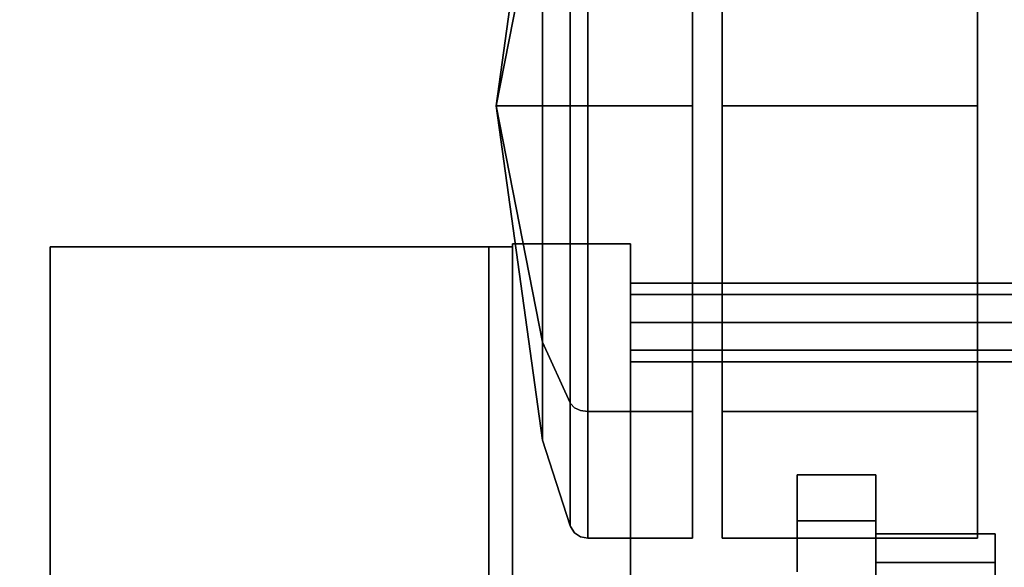
# Model space of a CAD drawing. Extents: x 0 to 213, y 0 to 164.
# Drawn here: x 36 to 40, y 120 to 121 of the extents above; entities that cross this region are included whole.
import ezdxf

# ---------------------------------------------------------------- set-up
doc = ezdxf.new("R2010")
doc.units = 0
doc.header["$LTSCALE"] = 30
doc.header["$MEASUREMENT"] = 0
for name, color, linetype in [('1', 4, 'CONTINUOUS'), ('AFUTL-3-CTBK', 19, 'CONTINUOUS'), ('AFUTL-3-CTPL', 19, 'CONTINUOUS'), ('AFUTL-3-TPLW', 15, 'CONTINUOUS'), ('AFUWA-3-HWPL', 19, 'CONTINUOUS'), ('AFUWA-3-HWPT', 4, 'CONTINUOUS')]:
    doc.layers.add(name, color=color, linetype=linetype)

# ---------------------------------------------------------------- blocks, each defined once
blk = doc.blocks.new('KA1USPF4624')
at = {"layer": 'AFUWA-3-HWPL'}
for points, invisible_edges in [([(8.495, -0.4946, 27.2287), (8.495, -0.596, 27.161), (8.875, -0.596, 27.161), (8.875, -0.4946, 27.2287)], 8), ([(8.495, -0.596, 26.719), (8.495, -0.4946, 26.6513), (8.875, -0.4946, 26.6513), (8.875, -0.596, 26.719)], 2), ([(8.495, -0.596, 27.161), (8.495, -0.596, 26.719), (8.495, -0.4946, 26.6513), (8.495, -0.4946, 27.2287)], 5), ([(8.875, -0.4946, 27.2287), (8.875, -0.596, 27.161), (8.875, -0.7286, 27.2936), (8.875, -0.5663, 27.4019)], 10), ([(8.875, -0.596, 26.719), (8.875, -0.4946, 26.6513), (8.875, -0.5663, 26.4781), (8.875, -0.7286, 26.5864)], 10), ([(8.875, -0.5663, 27.4019), (8.875, -0.7286, 27.2936), (9.125, -0.7286, 27.2936), (9.125, -0.5663, 27.4019)], 8), ([(8.875, -0.7286, 26.5864), (8.875, -0.5663, 26.4781), (9.125, -0.5663, 26.4781), (9.125, -0.7286, 26.5864)], 2), ([(9.125, -0.5663, 27.4019), (9.125, -0.5663, 26.4781), (9.125, -0.7286, 26.5864), (9.125, -0.7286, 27.2936)], 5), ([(8.495, -0.596, 27.161), (8.495, -0.6637, 27.0596), (8.875, -0.6637, 27.0596), (8.875, -0.596, 27.161)], 2), ([(8.495, -0.6637, 26.8204), (8.495, -0.596, 26.719), (8.875, -0.596, 26.719), (8.875, -0.6637, 26.8204)], 8), ([(8.495, -0.6637, 27.0596), (8.495, -0.6637, 26.8204), (8.495, -0.596, 26.719), (8.495, -0.596, 27.161)], 5), ([(8.875, -0.596, 27.161), (8.875, -0.6637, 27.0596), (8.875, -0.8369, 27.1313), (8.875, -0.7286, 27.2936)], 10), ([(8.875, -0.6637, 26.8204), (8.875, -0.596, 26.719), (8.875, -0.7286, 26.5864), (8.875, -0.8369, 26.7487)], 10), ([(8.495, -0.6637, 27.0596), (8.495, -0.6875, 26.94), (8.875, -0.6875, 26.94), (8.875, -0.6637, 27.0596)], 8), ([(8.495, -0.6875, 26.94), (8.495, -0.6637, 26.8204), (8.875, -0.6637, 26.8204), (8.875, -0.6875, 26.94)], 2), ([(8.495, -0.6637, 27.0596), (8.495, -0.6637, 26.8204), (8.495, -0.6875, 26.94)], 1), ([(8.875, -0.6637, 27.0596), (8.875, -0.6875, 26.94), (8.875, -0.875, 26.94), (8.875, -0.8369, 27.1313)], 10), ([(8.875, -0.6875, 26.94), (8.875, -0.6637, 26.8204), (8.875, -0.8369, 26.7487), (8.875, -0.875, 26.94)], 10), ([(8.875, -0.7286, 27.2936), (8.875, -0.8369, 27.1313), (9.125, -0.8369, 27.1313), (9.125, -0.7286, 27.2936)], 2), ([(8.875, -0.8369, 26.7487), (8.875, -0.7286, 26.5864), (9.125, -0.7286, 26.5864), (9.125, -0.8369, 26.7487)], 8), ([(9.125, -0.7286, 27.2936), (9.125, -0.7286, 26.5864), (9.125, -0.8369, 26.7487), (9.125, -0.8369, 27.1313)], 5), ([(8.875, -0.8369, 27.1313), (8.875, -0.875, 26.94), (9.125, -0.875, 26.94), (9.125, -0.8369, 27.1313)], 8), ([(8.875, -0.875, 26.94), (8.875, -0.8369, 26.7487), (9.125, -0.8369, 26.7487), (9.125, -0.875, 26.94)], 2), ([(9.125, -0.8369, 27.1313), (9.125, -0.8369, 26.7487), (9.125, -0.875, 26.94)], 1)]:
    blk.add_3dface(points, dxfattribs=dict(at, invisible_edges=invisible_edges))
at = {"layer": 'AFUWA-3-HWPT'}
for points in [[(9.655, -1.61, 27.62), (10.03, -1.61, 27.62), (10.03, 0.39, 27.62), (9.655, 0.39, 27.62)], [(9.655, 0.39, 22.62), (10.03, 0.39, 22.62), (10.03, -1.61, 22.62), (9.655, -1.61, 22.62)], [(9.655, -1.61, 27.62), (9.655, -1.61, 22.62), (9.655, 0.39, 22.62), (9.655, 0.39, 27.62)], [(10.03, -1.61, 27.62), (10.03, -1.61, 22.62), (10.03, 0.39, 22.62), (10.03, 0.39, 27.62)], [(10.03, 0, 27.75), (10.03, -1.6, 27.75), (11.5, -1.6, 27.75), (11.5, 0, 27.75)], [(10.03, 0, 22.5), (10.03, -1.6, 22.5), (10.03, -1.6, 27.75), (10.03, 0, 27.75)], [(10.105, -1.6, 22.5), (10.03, -1.6, 22.5), (10.03, 0, 22.5), (10.105, 0, 22.5)], [(10.105, 0, 27.675), (10.105, -1.6, 27.675), (11.5, -1.6, 27.675), (11.5, 0, 27.675)], [(10.105, 0, 22.5), (10.105, -1.6, 22.5), (10.105, -1.6, 27.675), (10.105, 0, 27.675)], [(11.5, -1.6, 27.75), (11.5, -1.6, 27.675), (11.5, 0, 27.675), (11.5, 0, 27.75)], [(8.345, -1.2716, 27.2816), (8.345, -1.235, 27.37), (9.655, -1.235, 27.37), (9.655, -1.2716, 27.2816)], [(8.345, -1.235, 27.37), (8.345, -1.2716, 27.4584), (9.655, -1.2716, 27.4584), (9.655, -1.235, 27.37)], [(8.345, -1.2716, 22.7816), (8.345, -1.235, 22.87), (9.655, -1.235, 22.87), (9.655, -1.2716, 22.7816)], [(8.345, -1.235, 22.87), (8.345, -1.2716, 22.9584), (9.655, -1.2716, 22.9584), (9.655, -1.235, 22.87)], [(8.345, -1.36, 27.245), (8.345, -1.2716, 27.2816), (9.655, -1.2716, 27.2816), (9.655, -1.36, 27.245)], [(8.345, -1.2716, 27.4584), (8.345, -1.36, 27.495), (9.655, -1.36, 27.495), (9.655, -1.2716, 27.4584)], [(8.345, -1.36, 22.745), (8.345, -1.2716, 22.7816), (9.655, -1.2716, 22.7816), (9.655, -1.36, 22.745)], [(8.345, -1.2716, 22.9584), (8.345, -1.36, 22.995), (9.655, -1.36, 22.995), (9.655, -1.2716, 22.9584)], [(8.345, -1.36, 27.495), (8.345, -1.4484, 27.4584), (9.655, -1.4484, 27.4584), (9.655, -1.36, 27.495)], [(8.345, -1.4484, 27.2816), (8.345, -1.36, 27.245), (9.655, -1.36, 27.245), (9.655, -1.4484, 27.2816)], [(8.345, -1.36, 22.995), (8.345, -1.4484, 22.9584), (9.655, -1.4484, 22.9584), (9.655, -1.36, 22.995)], [(8.345, -1.4484, 22.7816), (8.345, -1.36, 22.745), (9.655, -1.36, 22.745), (9.655, -1.4484, 22.7816)], [(8.345, -1.4484, 27.4584), (8.345, -1.485, 27.37), (9.655, -1.485, 27.37), (9.655, -1.4484, 27.4584)], [(8.345, -1.485, 27.37), (8.345, -1.4484, 27.2816), (9.655, -1.4484, 27.2816), (9.655, -1.485, 27.37)], [(8.345, -1.4484, 22.9584), (8.345, -1.485, 22.87), (9.655, -1.485, 22.87), (9.655, -1.4484, 22.9584)], [(8.345, -1.485, 22.87), (8.345, -1.4484, 22.7816), (9.655, -1.4484, 22.7816), (9.655, -1.485, 22.87)], [(9.655, -1.61, 22.62), (10.03, -1.61, 22.62), (10.03, -1.61, 27.62), (9.655, -1.61, 27.62)]]:
    blk.add_3dface(points, dxfattribs=at)
for points, invisible_edges in [([(10.03, -1.6, 27.75), (10.105, -1.6, 27.675), (11.5, -1.6, 27.675), (11.5, -1.6, 27.75)], 1), ([(10.03, -1.6, 22.5), (10.105, -1.6, 22.5), (10.105, -1.6, 27.675), (10.03, -1.6, 27.75)], 4)]:
    blk.add_3dface(points, dxfattribs=dict(at, invisible_edges=invisible_edges))
blk = doc.blocks.new('ETNRC2448-EDGE')
at = {"layer": 'AFUTL-3-CTBK'}
for points, invisible_edges in [([(8.4671, -0.7271, 1.9012), (9.2796, -0.7271, 1.9012), (8.4671, -0.6224, 1.375)], 7), ([(8.4671, -0.6224, 1.375), (9.2796, -0.7271, 1.9012), (9.2796, -0.6224, 1.375)], 5), ([(8.4671, -0.6224, 1.375), (9.2796, -0.6224, 1.375), (8.4671, -0.7271, 0.8488)], 6), ([(8.4671, -0.7271, 0.8488), (9.2796, -0.6224, 1.375), (9.2796, -0.7271, 0.8488)], 13), ([(8.4671, -0.7271, 0.8488), (8.4671, -1.9974, 1.375), (8.4671, -0.6224, 1.375)], 7), ([(8.4671, -0.6224, 1.375), (8.4671, -1.9974, 1.375), (8.4671, -0.7271, 1.9012)], 7), ([(9.2796, -0.7271, 1.9012), (9.2796, -1.9974, 1.375), (9.2796, -0.6224, 1.375)], 7), ([(9.2796, -0.6224, 1.375), (9.2796, -1.9974, 1.375), (9.2796, -0.7271, 0.8488)], 7), ([(9.3733, -0.6224, 1.375), (9.3733, -0.6224, 1.375), (9.7065, -0.7271, 0.8488), (9.3733, -0.7271, 0.8488)], 7), ([(9.7065, -0.6224, 1.375), (9.7065, -0.6224, 1.375), (9.7065, -0.7271, 0.8488), (9.3733, -0.6224, 1.375)], 5), ([(9.3733, -0.7271, 1.9012), (9.3733, -0.7271, 1.9012), (9.7065, -0.6224, 1.375), (9.3733, -0.6224, 1.375)], 3), ([(9.7065, -0.7271, 1.9012), (9.7065, -0.7271, 1.9012), (9.7065, -0.6224, 1.375), (9.3733, -0.7271, 1.9012)], 13), ([(9.7065, -0.6224, 1.375), (9.7065, -0.6224, 1.375), (9.7295, -0.7313, 0.8506), (9.7065, -0.7271, 0.8488)], 7), ([(9.7295, -0.627, 1.375), (9.7295, -0.627, 1.375), (9.7295, -0.7313, 0.8506), (9.7065, -0.6224, 1.375)], 7), ([(9.7065, -0.7271, 1.9012), (9.7065, -0.7271, 1.9012), (9.7295, -0.627, 1.375), (9.7065, -0.6224, 1.375)], 3), ([(9.7295, -0.7313, 1.8995), (9.7295, -0.7313, 1.8995), (9.7295, -0.627, 1.375), (9.7065, -0.7271, 1.9012)], 15), ([(9.7295, -0.627, 1.375), (9.7295, -0.627, 1.375), (9.749, -0.7433, 0.8556), (9.7295, -0.7313, 0.8506)], 15), ([(9.749, -0.64, 1.375), (9.749, -0.64, 1.375), (9.749, -0.7433, 0.8556), (9.7295, -0.627, 1.375)], 7), ([(9.7295, -0.7313, 1.8995), (9.7295, -0.7313, 1.8995), (9.749, -0.64, 1.375), (9.7295, -0.627, 1.375)], 11), ([(9.749, -0.7433, 1.8945), (9.749, -0.7433, 1.8945), (9.749, -0.64, 1.375), (9.7295, -0.7313, 1.8995)], 15), ([(9.749, -0.64, 1.375), (9.749, -0.64, 1.375), (9.762, -0.7613, 0.863), (9.749, -0.7433, 0.8556)], 15), ([(9.762, -0.6594, 1.375), (9.762, -0.6594, 1.375), (9.762, -0.7613, 0.863), (9.749, -0.64, 1.375)], 7), ([(9.749, -0.7433, 1.8945), (9.749, -0.7433, 1.8945), (9.762, -0.6594, 1.375), (9.749, -0.64, 1.375)], 11), ([(9.762, -0.7613, 1.887), (9.762, -0.7613, 1.887), (9.762, -0.6594, 1.375), (9.749, -0.7433, 1.8945)], 15), ([(9.762, -0.6594, 1.375), (9.762, -0.6594, 1.375), (9.762, -0.7613, 1.887), (9.7629, -0.6619, 1.375)], 7), ([(9.7629, -0.7635, 0.864), (9.7629, -0.7635, 0.864), (9.762, -0.6594, 1.375), (9.7629, -0.6619, 1.375)], 3), ([(9.762, -0.7613, 0.863), (9.762, -0.7613, 0.863), (9.762, -0.6594, 1.375), (9.7629, -0.7635, 0.864)], 15), ([(9.7629, -0.6619, 1.375), (9.7629, -0.6619, 1.375), (9.762, -0.7613, 1.887), (9.7629, -0.7635, 1.8861)], 7), ([(9.7629, -0.6619, 1.375), (9.7629, -0.6619, 1.375), (9.851, -1.0158, 0.9684), (9.7629, -0.7635, 0.864)], 7), ([(9.851, -0.9349, 1.375), (9.851, -0.9349, 1.375), (9.851, -1.0158, 0.9684), (9.7629, -0.6619, 1.375)], 5), ([(9.7629, -0.7635, 1.8861), (9.7629, -0.7635, 1.8861), (9.851, -0.9349, 1.375), (9.7629, -0.6619, 1.375)], 3), ([(8.4671, -1.0251, 2.3473), (9.2796, -1.0251, 2.3473), (8.4671, -0.7271, 1.9012)], 6), ([(8.4671, -0.7271, 1.9012), (9.2796, -1.0251, 2.3473), (9.2796, -0.7271, 1.9012)], 13), ([(8.4671, -0.7271, 0.8488), (9.2796, -0.7271, 0.8488), (8.4671, -1.0251, 0.4028)], 7), ([(8.4671, -1.0251, 0.4028), (9.2796, -0.7271, 0.8488), (9.2796, -1.0251, 0.4028)], 5), ([(8.4671, -1.0251, 0.4028), (8.4671, -1.9974, 1.375), (8.4671, -0.7271, 0.8488)], 7), ([(8.4671, -0.7271, 1.9012), (8.4671, -1.9974, 1.375), (8.4671, -1.0251, 2.3473)], 7), ([(9.2796, -1.0251, 2.3473), (9.2796, -1.9974, 1.375), (9.2796, -0.7271, 1.9012)], 7), ([(9.2796, -0.7271, 0.8488), (9.2796, -1.9974, 1.375), (9.2796, -1.0251, 0.4028)], 7), ([(9.3733, -1.0251, 2.3473), (9.3733, -1.0251, 2.3473), (9.7065, -0.7271, 1.9012), (9.3733, -0.7271, 1.9012)], 7), ([(9.7065, -1.0251, 2.3473), (9.7065, -1.0251, 2.3473), (9.7065, -0.7271, 1.9012), (9.3733, -1.0251, 2.3473)], 5), ([(9.3733, -0.7271, 0.8488), (9.3733, -0.7271, 0.8488), (9.7065, -1.0251, 0.4028), (9.3733, -1.0251, 0.4028)], 3), ([(9.7065, -0.7271, 0.8488), (9.7065, -0.7271, 0.8488), (9.7065, -1.0251, 0.4028), (9.3733, -0.7271, 0.8488)], 13), ([(9.7065, -1.0251, 2.3473), (9.7065, -1.0251, 2.3473), (9.7295, -0.7313, 1.8995), (9.7065, -0.7271, 1.9012)], 7), ([(9.7065, -0.7271, 0.8488), (9.7065, -0.7271, 0.8488), (9.7295, -1.0283, 0.406), (9.7065, -1.0251, 0.4028)], 3), ([(9.7295, -0.7313, 0.8506), (9.7295, -0.7313, 0.8506), (9.7295, -1.0283, 0.406), (9.7065, -0.7271, 0.8488)], 15), ([(9.7295, -1.0283, 2.3441), (9.7295, -1.0283, 2.3441), (9.7295, -0.7313, 1.8995), (9.7065, -1.0251, 2.3473)], 7), ([(9.7295, -0.7313, 0.8506), (9.7295, -0.7313, 0.8506), (9.749, -1.0375, 0.4152), (9.7295, -1.0283, 0.406)], 11), ([(9.749, -0.7433, 0.8556), (9.749, -0.7433, 0.8556), (9.749, -1.0375, 0.4152), (9.7295, -0.7313, 0.8506)], 15), ([(9.7295, -1.0283, 2.3441), (9.7295, -1.0283, 2.3441), (9.749, -0.7433, 1.8945), (9.7295, -0.7313, 1.8995)], 15), ([(9.749, -1.0375, 2.3349), (9.749, -1.0375, 2.3349), (9.749, -0.7433, 1.8945), (9.7295, -1.0283, 2.3441)], 7), ([(9.749, -0.7433, 0.8556), (9.749, -0.7433, 0.8556), (9.762, -1.0513, 0.429), (9.749, -1.0375, 0.4152)], 11), ([(9.762, -0.7613, 0.863), (9.762, -0.7613, 0.863), (9.762, -1.0513, 0.429), (9.749, -0.7433, 0.8556)], 15), ([(9.749, -1.0375, 2.3349), (9.749, -1.0375, 2.3349), (9.762, -0.7613, 1.887), (9.749, -0.7433, 1.8945)], 15), ([(9.762, -1.0513, 2.3211), (9.762, -1.0513, 2.3211), (9.762, -0.7613, 1.887), (9.749, -1.0375, 2.3349)], 7), ([(9.7629, -1.053, 0.4307), (9.7629, -1.053, 0.4307), (9.762, -0.7613, 0.863), (9.7629, -0.7635, 0.864)], 7), ([(9.762, -1.0513, 0.429), (9.762, -1.0513, 0.429), (9.762, -0.7613, 0.863), (9.7629, -1.053, 0.4307)], 7), ([(9.762, -0.7613, 1.887), (9.762, -0.7613, 1.887), (9.762, -1.0513, 2.3211), (9.7629, -0.7635, 1.8861)], 15), ([(9.7629, -0.7635, 1.8861), (9.7629, -0.7635, 1.8861), (9.762, -1.0513, 2.3211), (9.7629, -1.053, 2.3194)], 3), ([(9.851, -1.0158, 1.7816), (9.851, -1.0158, 1.7816), (9.851, -0.9349, 1.375), (9.7629, -0.7635, 1.8861)], 13), ([(9.7629, -1.053, 2.3194), (9.7629, -1.053, 2.3194), (9.851, -1.0158, 1.7816), (9.7629, -0.7635, 1.8861)], 7), ([(9.7629, -0.7635, 0.864), (9.7629, -0.7635, 0.864), (9.851, -1.2461, 0.6237), (9.7629, -1.053, 0.4307)], 3), ([(9.851, -1.0158, 0.9684), (9.851, -1.0158, 0.9684), (9.851, -1.2461, 0.6237), (9.7629, -0.7635, 0.864)], 13), ([(8.4671, -1.4712, 2.6454), (9.2796, -1.4712, 2.6454), (8.4671, -1.0251, 2.3473)], 7), ([(8.4671, -1.0251, 2.3473), (9.2796, -1.4712, 2.6454), (9.2796, -1.0251, 2.3473)], 5), ([(8.4671, -1.0251, 0.4028), (9.2796, -1.0251, 0.4028), (8.4671, -1.4712, 0.1047)], 6), ([(8.4671, -1.4712, 0.1047), (9.2796, -1.0251, 0.4028), (9.2796, -1.4712, 0.1047)], 13), ([(8.4671, -1.4712, 0.1047), (8.4671, -1.9974, 1.375), (8.4671, -1.0251, 0.4028)], 7), ([(8.4671, -1.0251, 2.3473), (8.4671, -1.9974, 1.375), (8.4671, -1.4712, 2.6454)], 7), ([(9.2796, -1.4712, 2.6454), (9.2796, -1.9974, 1.375), (9.2796, -1.0251, 2.3473)], 7), ([(9.2796, -1.0251, 0.4028), (9.2796, -1.9974, 1.375), (9.2796, -1.4712, 0.1047)], 7), ([(9.3733, -1.4712, 2.6454), (9.3733, -1.4712, 2.6454), (9.7065, -1.0251, 2.3473), (9.3733, -1.0251, 2.3473)], 3), ([(9.7065, -1.4712, 2.6454), (9.7065, -1.4712, 2.6454), (9.7065, -1.0251, 2.3473), (9.3733, -1.4712, 2.6454)], 13), ([(9.3733, -1.0251, 0.4028), (9.3733, -1.0251, 0.4028), (9.7065, -1.4712, 0.1047), (9.3733, -1.4712, 0.1047)], 7), ([(9.7065, -1.0251, 0.4028), (9.7065, -1.0251, 0.4028), (9.7065, -1.4712, 0.1047), (9.3733, -1.0251, 0.4028)], 5), ([(9.7065, -1.4712, 2.6454), (9.7065, -1.4712, 2.6454), (9.7295, -1.0283, 2.3441), (9.7065, -1.0251, 2.3473)], 3), ([(9.7065, -1.0251, 0.4028), (9.7065, -1.0251, 0.4028), (9.7295, -1.4729, 0.1089), (9.7065, -1.4712, 0.1047)], 7), ([(9.7295, -1.0283, 0.406), (9.7295, -1.0283, 0.406), (9.7295, -1.4729, 0.1089), (9.7065, -1.0251, 0.4028)], 7), ([(9.7295, -1.4729, 2.6411), (9.7295, -1.4729, 2.6411), (9.7295, -1.0283, 2.3441), (9.7065, -1.4712, 2.6454)], 15), ([(9.7295, -1.0283, 0.406), (9.7295, -1.0283, 0.406), (9.749, -1.4779, 0.1209), (9.7295, -1.4729, 0.1089)], 15), ([(9.749, -1.0375, 0.4152), (9.749, -1.0375, 0.4152), (9.749, -1.4779, 0.1209), (9.7295, -1.0283, 0.406)], 7), ([(9.7295, -1.4729, 2.6411), (9.7295, -1.4729, 2.6411), (9.749, -1.0375, 2.3349), (9.7295, -1.0283, 2.3441)], 11), ([(9.851, -1.2461, 2.1263), (9.851, -1.2461, 2.1263), (9.851, -1.0158, 1.7816), (9.7629, -1.053, 2.3194)], 5), ([(9.749, -1.4779, 2.6291), (9.749, -1.4779, 2.6291), (9.749, -1.0375, 2.3349), (9.7295, -1.4729, 2.6411)], 15), ([(9.749, -1.0375, 0.4152), (9.749, -1.0375, 0.4152), (9.762, -1.4854, 0.1389), (9.749, -1.4779, 0.1209)], 15), ([(9.762, -1.0513, 0.429), (9.762, -1.0513, 0.429), (9.762, -1.4854, 0.1389), (9.749, -1.0375, 0.4152)], 7), ([(9.749, -1.4779, 2.6291), (9.749, -1.4779, 2.6291), (9.762, -1.0513, 2.3211), (9.749, -1.0375, 2.3349)], 11), ([(9.762, -1.4854, 2.6111), (9.762, -1.4854, 2.6111), (9.762, -1.0513, 2.3211), (9.749, -1.4779, 2.6291)], 15), ([(9.7629, -1.4863, 0.1412), (9.7629, -1.4863, 0.1412), (9.762, -1.0513, 0.429), (9.7629, -1.053, 0.4307)], 3), ([(9.762, -1.4854, 0.1389), (9.762, -1.4854, 0.1389), (9.762, -1.0513, 0.429), (9.7629, -1.4863, 0.1412)], 15), ([(9.762, -1.0513, 2.3211), (9.762, -1.0513, 2.3211), (9.762, -1.4854, 2.6111), (9.7629, -1.053, 2.3194)], 7), ([(9.7629, -1.053, 2.3194), (9.7629, -1.053, 2.3194), (9.762, -1.4854, 2.6111), (9.7629, -1.4863, 2.6089)], 7), ([(9.7629, -1.4863, 2.6089), (9.7629, -1.4863, 2.6089), (9.851, -1.2461, 2.1263), (9.7629, -1.053, 2.3194)], 3), ([(9.7629, -1.053, 0.4307), (9.7629, -1.053, 0.4307), (9.851, -1.5908, 0.3934), (9.7629, -1.4863, 0.1412)], 7), ([(9.851, -1.2461, 0.6237), (9.851, -1.2461, 0.6237), (9.851, -1.5908, 0.3934), (9.7629, -1.053, 0.4307)], 5), ([(9.851, -1.5908, 2.3567), (9.851, -1.5908, 2.3567), (9.851, -1.2461, 2.1263), (9.7629, -1.4863, 2.6089)], 13), ([(8.4671, -1.9974, 2.75), (9.2796, -1.9974, 2.75), (8.4671, -1.4712, 2.6454)], 6), ([(8.4671, -1.4712, 2.6454), (9.2796, -1.9974, 2.75), (9.2796, -1.4712, 2.6454)], 13), ([(8.4671, -1.4712, 0.1047), (9.2796, -1.4712, 0.1047), (8.4671, -1.9974, 0)], 7), ([(8.4671, -1.9974, 0), (9.2796, -1.4712, 0.1047), (9.2796, -1.9974, 0)], 5), ([(8.4671, -1.9974, 0), (8.4671, -1.9974, 1.375), (8.4671, -1.4712, 0.1047)], 7), ([(8.4671, -1.4712, 2.6454), (8.4671, -1.9974, 1.375), (8.4671, -1.9974, 2.75)], 7), ([(9.2796, -1.9974, 2.75), (9.2796, -1.9974, 1.375), (9.2796, -1.4712, 2.6454)], 7), ([(9.2796, -1.4712, 0.1047), (9.2796, -1.9974, 1.375), (9.2796, -1.9974, 0)], 7), ([(9.3733, -1.9974, 2.75), (9.3733, -1.9974, 2.75), (9.7065, -1.4712, 2.6454), (9.3733, -1.4712, 2.6454)], 7), ([(9.7065, -1.9974, 2.75), (9.7065, -1.9974, 2.75), (9.7065, -1.4712, 2.6454), (9.3733, -1.9974, 2.75)], 5), ([(9.3733, -1.4712, 0.1047), (9.3733, -1.4712, 0.1047), (9.7065, -1.9974, 0), (9.3733, -1.9974, 0)], 3), ([(9.7065, -1.4712, 0.1047), (9.7065, -1.4712, 0.1047), (9.7065, -1.9974, 0), (9.3733, -1.4712, 0.1047)], 13), ([(9.7065, -1.9974, 2.75), (9.7065, -1.9974, 2.75), (9.7295, -1.4729, 2.6411), (9.7065, -1.4712, 2.6454)], 7), ([(9.7065, -1.4712, 0.1047), (9.7065, -1.4712, 0.1047), (9.7295, -1.9974, 0.0046), (9.7065, -1.9974, 0)], 3), ([(9.7295, -1.4729, 0.1089), (9.7295, -1.4729, 0.1089), (9.7295, -1.9974, 0.0046), (9.7065, -1.4712, 0.1047)], 15), ([(9.7295, -1.9974, 2.7455), (9.7295, -1.9974, 2.7455), (9.7295, -1.4729, 2.6411), (9.7065, -1.9974, 2.75)], 7), ([(9.7295, -1.4729, 0.1089), (9.7295, -1.4729, 0.1089), (9.749, -1.9974, 0.0176), (9.7295, -1.9974, 0.0046)], 11), ([(9.749, -1.4779, 0.1209), (9.749, -1.4779, 0.1209), (9.749, -1.9974, 0.0176), (9.7295, -1.4729, 0.1089)], 15), ([(9.7295, -1.9974, 2.7455), (9.7295, -1.9974, 2.7455), (9.749, -1.4779, 2.6291), (9.7295, -1.4729, 2.6411)], 15), ([(9.749, -1.9974, 2.7325), (9.749, -1.9974, 2.7325), (9.749, -1.4779, 2.6291), (9.7295, -1.9974, 2.7455)], 7), ([(9.749, -1.4779, 0.1209), (9.749, -1.4779, 0.1209), (9.762, -1.9974, 0.0371), (9.749, -1.9974, 0.0176)], 11), ([(9.762, -1.4854, 0.1389), (9.762, -1.4854, 0.1389), (9.762, -1.9974, 0.0371), (9.749, -1.4779, 0.1209)], 15), ([(9.749, -1.9974, 2.7325), (9.749, -1.9974, 2.7325), (9.762, -1.4854, 2.6111), (9.749, -1.4779, 2.6291)], 15), ([(9.762, -1.9974, 2.713), (9.762, -1.9974, 2.713), (9.762, -1.4854, 2.6111), (9.749, -1.9974, 2.7325)], 7), ([(9.7629, -1.9974, 0.0395), (9.7629, -1.9974, 0.0395), (9.762, -1.4854, 0.1389), (9.7629, -1.4863, 0.1412)], 7), ([(9.762, -1.9974, 0.0371), (9.762, -1.9974, 0.0371), (9.762, -1.4854, 0.1389), (9.7629, -1.9974, 0.0395)], 7), ([(9.762, -1.4854, 2.6111), (9.762, -1.4854, 2.6111), (9.762, -1.9974, 2.713), (9.7629, -1.4863, 2.6089)], 15), ([(9.7629, -1.4863, 2.6089), (9.7629, -1.4863, 2.6089), (9.762, -1.9974, 2.713), (9.7629, -1.9974, 2.7105)], 3), ([(9.7629, -1.9974, 2.7105), (9.7629, -1.9974, 2.7105), (9.851, -1.5908, 2.3567), (9.7629, -1.4863, 2.6089)], 7), ([(9.7629, -1.4863, 0.1412), (9.7629, -1.4863, 0.1412), (9.851, -1.9974, 0.3125), (9.7629, -1.9974, 0.0395)], 3), ([(9.851, -1.5908, 0.3934), (9.851, -1.5908, 0.3934), (9.851, -1.9974, 0.3125), (9.7629, -1.4863, 0.1412)], 13), ([(9.851, -1.9974, 2.4375), (9.851, -1.9974, 2.4375), (9.851, -1.5908, 2.3567), (9.7629, -1.9974, 2.7105)], 5), ([(8.4671, -1.9974, 0), (9.2796, -1.9974, 0), (8.4671, -2.5236, 0.1047)], 6), ([(8.4671, -2.5236, 0.1047), (9.2796, -1.9974, 0), (9.2796, -2.5236, 0.1047)], 13), ([(8.4671, -2.5236, 2.6454), (9.2796, -2.5236, 2.6454), (8.4671, -1.9974, 2.75)], 7), ([(8.4671, -1.9974, 2.75), (9.2796, -2.5236, 2.6454), (9.2796, -1.9974, 2.75)], 5), ([(8.4671, -1.9974, 2.75), (8.4671, -1.9974, 1.375), (8.4671, -2.5236, 2.6454)], 7), ([(8.4671, -2.5236, 2.6454), (8.4671, -1.9974, 1.375), (8.4671, -2.9697, 2.3473)], 7), ([(8.4671, -2.9697, 2.3473), (8.4671, -1.9974, 1.375), (8.4671, -3.2677, 1.9012)], 7), ([(8.4671, -3.2677, 1.9012), (8.4671, -1.9974, 1.375), (8.4671, -3.3724, 1.375)], 7), ([(8.4671, -3.3724, 1.375), (8.4671, -1.9974, 1.375), (8.4671, -3.2677, 0.8488)], 7), ([(8.4671, -3.2677, 0.8488), (8.4671, -1.9974, 1.375), (8.4671, -2.9697, 0.4028)], 7), ([(8.4671, -2.9697, 0.4028), (8.4671, -1.9974, 1.375), (8.4671, -2.5236, 0.1047)], 7), ([(8.4671, -2.5236, 0.1047), (8.4671, -1.9974, 1.375), (8.4671, -1.9974, 0)], 7), ([(9.2796, -1.9974, 0), (9.2796, -1.9974, 1.375), (9.2796, -2.5236, 0.1047)], 7), ([(9.2796, -2.5236, 0.1047), (9.2796, -1.9974, 1.375), (9.2796, -2.9697, 0.4028)], 7), ([(9.2796, -2.9697, 0.4028), (9.2796, -1.9974, 1.375), (9.2796, -3.2677, 0.8488)], 7), ([(9.2796, -3.2677, 0.8488), (9.2796, -1.9974, 1.375), (9.2796, -3.3724, 1.375)], 7), ([(9.2796, -3.3724, 1.375), (9.2796, -1.9974, 1.375), (9.2796, -3.2677, 1.9012)], 7), ([(9.2796, -3.2677, 1.9012), (9.2796, -1.9974, 1.375), (9.2796, -2.9697, 2.3473)], 7), ([(9.2796, -2.9697, 2.3473), (9.2796, -1.9974, 1.375), (9.2796, -2.5236, 2.6454)], 7), ([(9.2796, -2.5236, 2.6454), (9.2796, -1.9974, 1.375), (9.2796, -1.9974, 2.75)], 7), ([(9.3733, -2.5236, 2.6454), (9.3733, -2.5236, 2.6454), (9.7065, -1.9974, 2.75), (9.3733, -1.9974, 2.75)], 3), ([(9.7065, -2.5236, 2.6454), (9.7065, -2.5236, 2.6454), (9.7065, -1.9974, 2.75), (9.3733, -2.5236, 2.6454)], 13), ([(9.3733, -1.9974, 0), (9.3733, -1.9974, 0), (9.7065, -2.5236, 0.1047), (9.3733, -2.5236, 0.1047)], 7), ([(9.7065, -1.9974, 0), (9.7065, -1.9974, 0), (9.7065, -2.5236, 0.1047), (9.3733, -1.9974, 0)], 5), ([(9.7065, -2.5236, 2.6454), (9.7065, -2.5236, 2.6454), (9.7295, -1.9974, 2.7455), (9.7065, -1.9974, 2.75)], 3), ([(9.7295, -2.5218, 2.6411), (9.7295, -2.5218, 2.6411), (9.7295, -1.9974, 2.7455), (9.7065, -2.5236, 2.6454)], 15), ([(9.7065, -1.9974, 0), (9.7065, -1.9974, 0), (9.7295, -2.5218, 0.1089), (9.7065, -2.5236, 0.1047)], 7), ([(9.7295, -1.9974, 0.0046), (9.7295, -1.9974, 0.0046), (9.7295, -2.5218, 0.1089), (9.7065, -1.9974, 0)], 7), ([(9.7295, -2.5218, 2.6411), (9.7295, -2.5218, 2.6411), (9.749, -1.9974, 2.7325), (9.7295, -1.9974, 2.7455)], 11), ([(9.749, -2.5169, 2.6291), (9.749, -2.5169, 2.6291), (9.749, -1.9974, 2.7325), (9.7295, -2.5218, 2.6411)], 15), ([(9.7295, -1.9974, 0.0046), (9.7295, -1.9974, 0.0046), (9.749, -2.5169, 0.1209), (9.7295, -2.5218, 0.1089)], 15), ([(9.749, -1.9974, 0.0176), (9.749, -1.9974, 0.0176), (9.749, -2.5169, 0.1209), (9.7295, -1.9974, 0.0046)], 7), ([(9.749, -2.5169, 2.6291), (9.749, -2.5169, 2.6291), (9.762, -1.9974, 2.713), (9.749, -1.9974, 2.7325)], 11), ([(9.762, -2.5094, 2.6111), (9.762, -2.5094, 2.6111), (9.762, -1.9974, 2.713), (9.749, -2.5169, 2.6291)], 15), ([(9.749, -1.9974, 0.0176), (9.749, -1.9974, 0.0176), (9.762, -2.5094, 0.1389), (9.749, -2.5169, 0.1209)], 15), ([(9.762, -1.9974, 0.0371), (9.762, -1.9974, 0.0371), (9.762, -2.5094, 0.1389), (9.749, -1.9974, 0.0176)], 7), ([(9.7629, -2.5085, 0.1412), (9.7629, -2.5085, 0.1412), (9.762, -1.9974, 0.0371), (9.7629, -1.9974, 0.0395)], 3), ([(9.762, -2.5094, 0.1389), (9.762, -2.5094, 0.1389), (9.762, -1.9974, 0.0371), (9.7629, -2.5085, 0.1412)], 15), ([(9.7629, -1.9974, 2.7105), (9.7629, -1.9974, 2.7105), (9.762, -2.5094, 2.6111), (9.7629, -2.5085, 2.6089)], 7), ([(9.762, -1.9974, 2.713), (9.762, -1.9974, 2.713), (9.762, -2.5094, 2.6111), (9.7629, -1.9974, 2.7105)], 7), ([(9.7629, -2.5085, 2.6089), (9.7629, -2.5085, 2.6089), (9.851, -1.9974, 2.4375), (9.7629, -1.9974, 2.7105)], 3), ([(9.851, -2.404, 2.3567), (9.851, -2.404, 2.3567), (9.851, -1.9974, 2.4375), (9.7629, -2.5085, 2.6089)], 13), ([(9.7629, -1.9974, 0.0395), (9.7629, -1.9974, 0.0395), (9.851, -2.404, 0.3934), (9.7629, -2.5085, 0.1412)], 7), ([(9.851, -1.9974, 0.3125), (9.851, -1.9974, 0.3125), (9.851, -2.404, 0.3934), (9.7629, -1.9974, 0.0395)], 5)]:
    blk.add_3dface(points, dxfattribs=dict(at, invisible_edges=invisible_edges))
at = {"layer": 'AFUTL-3-CTPL'}
for points, invisible_edges in [([(9.9983, -1.9974, 1.375), (9.9983, -1.9974, 1.375), (9.851, -0.9349, 1.375), (9.851, -1.0158, 1.7816)], 9), ([(9.851, -1.0158, 0.9684), (9.851, -1.0158, 0.9684), (9.851, -0.9349, 1.375), (9.9983, -1.9974, 1.375)], 9), ([(9.851, -1.2461, 0.6237), (9.851, -1.2461, 0.6237), (9.851, -1.0158, 0.9684), (9.9983, -1.9974, 1.375)], 5), ([(9.851, -1.0158, 1.7816), (9.851, -1.0158, 1.7816), (9.851, -1.2461, 2.1263), (9.9983, -1.9974, 1.375)], 9), ([(9.9983, -1.9974, 1.375), (9.9983, -1.9974, 1.375), (9.851, -1.5908, 0.3934), (9.851, -1.2461, 0.6237)], 3), ([(9.9983, -1.9974, 1.375), (9.9983, -1.9974, 1.375), (9.851, -1.2461, 2.1263), (9.851, -1.5908, 2.3567)], 9), ([(9.851, -1.9974, 0.3125), (9.851, -1.9974, 0.3125), (9.851, -1.5908, 0.3934), (9.9983, -1.9974, 1.375)], 5), ([(9.851, -1.5908, 2.3567), (9.851, -1.5908, 2.3567), (9.851, -1.9974, 2.4375), (9.9983, -1.9974, 1.375)], 9), ([(9.851, -2.404, 0.3934), (9.851, -2.404, 0.3934), (9.851, -1.9974, 0.3125), (9.9983, -1.9974, 1.375)], 9), ([(9.9983, -1.9974, 1.375), (9.9983, -1.9974, 1.375), (9.851, -2.7487, 0.6237), (9.851, -2.404, 0.3934)], 9), ([(9.851, -3.0599, 1.375), (9.851, -3.0599, 1.375), (9.851, -2.979, 0.9684), (9.9983, -1.9974, 1.375)], 5), ([(9.851, -2.979, 1.7816), (9.851, -2.979, 1.7816), (9.851, -3.0599, 1.375), (9.9983, -1.9974, 1.375)], 9), ([(9.851, -2.979, 1.7816), (9.851, -2.979, 1.7816), (9.9983, -1.9974, 1.375), (9.851, -2.7487, 2.1263)], 3), ([(9.9983, -1.9974, 1.375), (9.9983, -1.9974, 1.375), (9.851, -2.979, 0.9684), (9.851, -2.7487, 0.6237)], 3), ([(9.9983, -1.9974, 1.375), (9.9983, -1.9974, 1.375), (9.851, -2.404, 2.3567), (9.851, -2.7487, 2.1263)], 3), ([(9.851, -1.9974, 2.4375), (9.851, -1.9974, 2.4375), (9.851, -2.404, 2.3567), (9.9983, -1.9974, 1.375)], 5)]:
    blk.add_3dface(points, dxfattribs=dict(at, invisible_edges=invisible_edges))
at = {"layer": 'AFUTL-3-TPLW'}
for points, invisible_edges in [([(1.5, 0, 29), (46.5, 0, 29), (46.5, -1.5, 29), (1.5, -1.5, 29)], 14), ([(1.5, 0, 27.875), (46.5, 0, 27.875), (46.5, -1.5, 27.875), (1.5, -1.5, 27.875)], 14), ([(46.5, -22.5, 29), (1.5, -22.5, 29), (1.5, -1.5, 29), (46.5, -1.5, 29)], 15), ([(46.5, -22.5, 27.875), (1.5, -22.5, 27.875), (1.5, -1.5, 27.875), (46.5, -1.5, 27.875)], 15)]:
    blk.add_3dface(points, dxfattribs=dict(at, invisible_edges=invisible_edges))

msp = doc.modelspace()

# ---------------------------------------------------------------- block references
at = {"layer": '1'}
for name, p, rotation in [('ETNRC2448-EDGE', (48, 119.2133), 179.9999999903166), ('KA1USPF4624', (48.0839, 119.1622), 180)]:
    msp.add_blockref(name, p, dxfattribs=dict(at, rotation=rotation))

doc.saveas('drawing.dxf')
